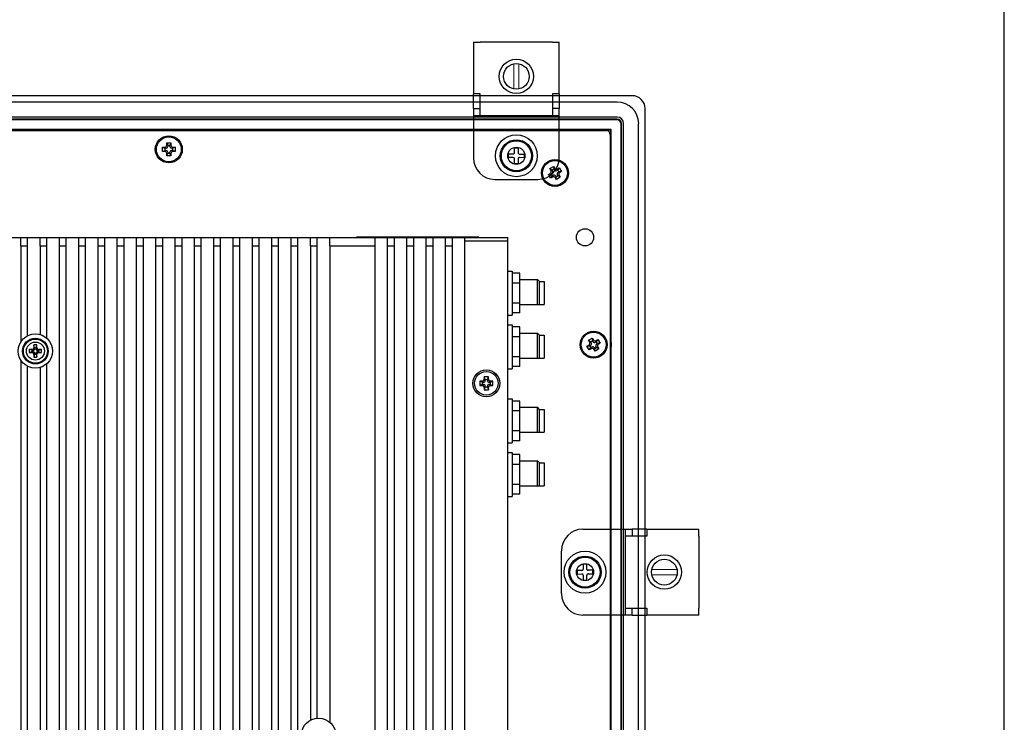
# Model space of a CAD drawing. Extents: x 0 to 1170, y 0 to 805.
# Drawn here: x 941 to 1170, y 406 to 570 of the extents above; entities that cross this region are included whole.
import ezdxf

# ---------------------------------------------------------------- set-up
doc = ezdxf.new("R2010")
doc.units = 0
doc.header["$MEASUREMENT"] = 0
for name, color, linetype in [('1_外観図', 7, 'CONTINUOUS'), ('3_取付金具', 4, 'CONTINUOUS'), ('枠', 7, 'CONTINUOUS')]:
    doc.layers.add(name, color=color, linetype=linetype)

msp = doc.modelspace()

# ---------------------------------------------------------------- linework, layer by layer
at = {"layer": '1_外観図'}
for p, q in [((1083.28, 552.01), (930.28, 552.01)), ((1079.78, 550.51), (930.28, 550.51)), ((1086.28, 441.01), (1086.28, 549.01)), ((1079.78, 547.01), (930.28, 547.01)), ((1079.78, 546.52), (930.28, 546.52)), ((1079.68, 546.41), (930.28, 546.41)), ((1078.41, 544.15), (930.28, 544.15)), ((930.28, 543.91), (1077.18, 543.91)), ((959.78, 544.01), (941.78, 544.01)), ((959.89, 544.12), (959.78, 544.01)), ((959.78, 544.01), (959.78, 543.91)), ((959.89, 544.12), (960.66, 544.12)), ((959.89, 544.12), (959.89, 543.91)), ((960.78, 544.01), (960.66, 544.12)), ((960.66, 543.91), (960.66, 544.12)), ((974.57, 544.01), (960.78, 544.01)), ((960.78, 543.91), (960.78, 544.01)), ((974.57, 544.01), (974.78, 544.12)), ((974.57, 543.91), (974.57, 544.01)), ((974.78, 544.12), (975.78, 544.12)), ((974.78, 543.91), (974.78, 544.12)), ((975.78, 544.12), (975.78, 543.91)), ((975.78, 544.12), (975.99, 544.01)), ((982.78, 544.01), (975.99, 544.01)), ((975.99, 544.01), (975.99, 543.91)), ((982.89, 544.12), (982.78, 544.01)), ((982.78, 544.01), (982.78, 543.91)), ((983.66, 544.12), (982.89, 544.12)), ((982.89, 544.12), (982.89, 543.91)), ((983.78, 544.01), (983.66, 544.12)), ((983.66, 543.91), (983.66, 544.12)), ((1001.68, 544.01), (983.78, 544.01)), ((983.78, 543.91), (983.78, 544.01)), ((1001.78, 544.12), (1001.68, 544.01)), ((1001.68, 544.01), (1001.68, 543.91)), ((1003.47, 544.12), (1001.78, 544.12)), ((1001.78, 544.12), (1001.78, 543.91)), ((1004.12, 544.01), (1005.43, 544.01)), ((1007.77, 544.12), (1006.08, 544.12)), ((1007.77, 543.91), (1007.77, 544.12)), ((1007.88, 544.01), (1007.77, 544.12)), ((1016.28, 544.01), (1007.88, 544.01)), ((1007.88, 543.91), (1007.88, 544.01)), ((1016.37, 544.1), (1016.28, 544.01)), ((1016.28, 544.01), (1016.28, 543.91)), ((1018.19, 544.1), (1016.37, 544.1)), ((1016.37, 543.91), (1016.37, 544.1)), ((1018.19, 544.1), (1018.19, 543.91)), ((1018.28, 544.01), (1018.19, 544.1)), ((1028.68, 544.01), (1018.28, 544.01)), ((1018.28, 543.91), (1018.28, 544.01)), ((1028.78, 544.12), (1028.68, 544.01)), ((1028.68, 544.01), (1028.68, 543.91)), ((1030.47, 544.12), (1028.78, 544.12)), ((1028.78, 544.12), (1028.78, 543.91)), ((1031.12, 544.01), (1032.43, 544.01)), ((1034.77, 544.12), (1033.08, 544.12)), ((1034.77, 543.91), (1034.77, 544.12)), ((1034.88, 544.01), (1034.77, 544.12)), ((1078.28, 544.01), (1034.88, 544.01)), ((1034.88, 543.91), (1034.88, 544.01)), ((1078.28, 544.01), (1078.41, 544.15)), ((1078.28, 534.51), (1078.28, 544.01)), ((1078.41, 441.01), (1078.41, 544.15)), ((1080.68, 441.01), (1080.68, 545.41)), ((1080.78, 441.01), (1080.78, 545.52)), ((1081.28, 441.01), (1081.28, 545.51)), ((1084.78, 441.01), (1084.78, 545.51)), ((1078.18, 542.91), (1078.18, 441.01)), ((973.78, 540.01), (974.28, 540.01)), ((973.78, 540.01), (974.38, 539.76)), ((973.78, 539.01), (973.78, 540.01)), ((974.63, 539.76), (974.38, 539.76)), ((974.38, 539.76), (974.38, 539.26)), ((974.78, 540.51), (974.78, 541.01)), ((974.78, 541.01), (975.03, 540.41)), ((974.78, 541.01), (975.78, 541.01)), ((975.03, 540.41), (975.03, 540.16)), ((975.53, 540.41), (975.03, 540.41)), ((975.78, 541.01), (975.53, 540.41)), ((975.53, 540.16), (975.53, 540.41)), ((975.78, 541.01), (975.78, 540.51)), ((976.18, 539.76), (975.93, 539.76)), ((976.78, 540.01), (976.18, 539.76)), ((976.18, 539.26), (976.18, 539.76)), ((976.28, 540.01), (976.78, 540.01)), ((976.78, 540.01), (976.78, 539.01)), ((973.78, 539.01), (974.38, 539.26)), ((974.28, 539.01), (973.78, 539.01)), ((974.38, 539.26), (974.63, 539.26)), ((974.78, 538.01), (975.03, 538.61)), ((974.78, 538.01), (974.78, 538.51)), ((975.78, 538.01), (974.78, 538.01)), ((975.03, 538.86), (975.03, 538.61)), ((975.03, 538.61), (975.53, 538.61)), ((975.53, 538.61), (975.53, 538.86)), ((975.78, 538.01), (975.53, 538.61)), ((975.78, 538.51), (975.78, 538.01)), ((975.93, 539.26), (976.18, 539.26)), ((976.78, 539.01), (976.18, 539.26)), ((976.78, 539.01), (976.28, 539.01)), ((1064.06, 535.02), (1064.91, 535.55)), ((1064.32, 534.6), (1064.06, 535.02)), ((1064.06, 535.02), (1064.59, 534.64)), ((1065.01, 534.91), (1064.59, 534.64)), ((1064.91, 535.55), (1065.17, 535.12)), ((1064.91, 535.55), (1065.01, 534.91)), ((1065.15, 534.7), (1065.01, 534.91)), ((1065.91, 534.7), (1065.7, 534.57)), ((1065.86, 534.96), (1066.29, 535.23)), ((1066.29, 535.23), (1065.91, 534.7)), ((1066.17, 534.27), (1065.91, 534.7)), ((1066.29, 535.23), (1066.81, 534.38)), ((1063.74, 533.65), (1064.16, 533.91)), ((1063.74, 533.65), (1064.38, 533.75)), ((1064.26, 532.8), (1063.74, 533.65)), ((1064.26, 532.8), (1064.64, 533.32)), ((1064.69, 533.06), (1064.26, 532.8)), ((1064.59, 533.88), (1064.38, 533.75)), ((1064.38, 533.75), (1064.64, 533.32)), ((1064.59, 534.64), (1064.72, 534.43)), ((1064.64, 533.32), (1064.86, 533.46)), ((1065.64, 532.47), (1065.38, 532.9)), ((1065.41, 533.33), (1065.54, 533.11)), ((1065.54, 533.11), (1065.96, 533.38)), ((1065.64, 532.47), (1065.54, 533.11)), ((1066.49, 533), (1065.64, 532.47)), ((1065.96, 533.38), (1065.83, 533.59)), ((1065.96, 534.14), (1066.17, 534.27)), ((1066.49, 533), (1065.96, 533.38)), ((1066.81, 534.38), (1066.17, 534.27)), ((1066.23, 533.42), (1066.49, 533)), ((1066.81, 534.38), (1066.39, 534.11)), ((1078.28, 534.51), (1078.18, 534.51)), ((1078.35, 534.43), (1078.18, 534.43)), ((1078.18, 533.59), (1078.35, 533.59)), ((1078.18, 533.51), (1078.28, 533.51)), ((1078.35, 534.43), (1078.28, 534.51)), ((1078.28, 533.51), (1078.35, 533.59)), ((1078.28, 441.01), (1078.28, 533.51)), ((1078.35, 533.59), (1078.35, 534.43)), ((1078.18, 509.01), (1078.18, 441.01)), ((1078.28, 494.69), (1078.28, 509.01)), ((1078.41, 441.01), (1078.41, 509.01)), ((1080.68, 441.01), (1080.68, 509.01)), ((1080.78, 441.01), (1080.78, 509.01)), ((1081.28, 441.01), (1081.28, 509.01)), ((1084.78, 441.01), (1084.78, 509.01)), ((1086.28, 441.01), (1086.28, 509.01)), ((1072.74, 493.65), (1073.16, 493.91)), ((1072.74, 493.65), (1073.38, 493.75)), ((1073.26, 492.8), (1072.74, 493.65)), ((1073.06, 495.02), (1073.91, 495.55)), ((1073.32, 494.6), (1073.06, 495.02)), ((1073.06, 495.02), (1073.59, 494.64)), ((1073.59, 493.88), (1073.38, 493.75)), ((1073.38, 493.75), (1073.64, 493.32)), ((1074.01, 494.91), (1073.59, 494.64)), ((1073.59, 494.64), (1073.72, 494.43)), ((1073.64, 493.32), (1073.86, 493.46)), ((1073.91, 495.55), (1074.17, 495.12)), ((1073.91, 495.55), (1074.01, 494.91)), ((1074.15, 494.7), (1074.01, 494.91)), ((1074.54, 493.11), (1074.96, 493.38)), ((1074.91, 494.7), (1074.7, 494.57)), ((1074.96, 493.38), (1074.83, 493.59)), ((1074.86, 494.96), (1075.29, 495.23)), ((1075.29, 495.23), (1074.91, 494.7)), ((1075.17, 494.27), (1074.91, 494.7)), ((1074.96, 494.14), (1075.17, 494.27)), ((1075.49, 493), (1074.96, 493.38)), ((1075.81, 494.38), (1075.17, 494.27)), ((1075.23, 493.42), (1075.49, 493)), ((1075.29, 495.23), (1075.81, 494.38)), ((1075.81, 494.38), (1075.39, 494.11)), ((1078.28, 494.69), (1078.18, 494.69)), ((1078.36, 494.51), (1078.18, 494.51)), ((1078.18, 493.51), (1078.36, 493.51)), ((1078.36, 494.51), (1078.28, 494.69)), ((1078.28, 493.34), (1078.36, 493.51)), ((1078.36, 494.51), (1078.36, 493.51)), ((1073.26, 492.8), (1073.64, 493.32)), ((1073.69, 493.06), (1073.26, 492.8)), ((1074.64, 492.47), (1074.38, 492.9)), ((1074.41, 493.33), (1074.54, 493.11)), ((1074.64, 492.47), (1074.54, 493.11)), ((1075.49, 493), (1074.64, 492.47)), ((1078.18, 493.34), (1078.28, 493.34)), ((1078.28, 466.51), (1078.28, 493.34)), ((1078.28, 466.51), (1078.18, 466.51)), ((1078.39, 466.4), (1078.18, 466.4)), ((1078.39, 466.4), (1078.28, 466.51)), ((1078.39, 465.62), (1078.39, 466.4)), ((1078.18, 465.62), (1078.39, 465.62)), ((1078.18, 465.51), (1078.28, 465.51)), ((1078.28, 465.51), (1078.39, 465.62)), ((1078.28, 452.01), (1078.28, 465.51)), ((1078.18, 441.01), (1078.18, 339.01)), ((1078.28, 423.26), (1078.28, 441.01)), ((1078.41, 339.01), (1078.41, 441.01)), ((1080.68, 339.01), (1080.68, 441.01)), ((1080.78, 339.01), (1080.78, 441.01)), ((1081.28, 339.01), (1081.28, 441.01)), ((1084.78, 339.01), (1084.78, 441.01)), ((1086.28, 339.01), (1086.28, 441.01)), ((1078.28, 423.26), (1078.18, 423.26)), ((1078.18, 423.17), (1078.37, 423.17)), ((1078.37, 423.17), (1078.28, 423.26)), ((1078.37, 421.35), (1078.37, 423.17)), ((1078.37, 421.35), (1078.18, 421.35)), ((1078.18, 421.26), (1078.28, 421.26)), ((1078.28, 421.26), (1078.37, 421.35)), ((1078.28, 412.86), (1078.28, 421.26)), ((1078.28, 412.86), (1078.18, 412.86)), ((1078.38, 412.75), (1078.18, 412.75)), ((1078.38, 412.75), (1078.28, 412.86)), ((1078.38, 411.06), (1078.38, 412.75)), ((1078.28, 410.41), (1078.28, 409.12)), ((1078.18, 406.77), (1078.38, 406.77)), ((1078.18, 406.66), (1078.28, 406.66)), ((1078.28, 406.66), (1078.38, 406.77)), ((1078.28, 392.51), (1078.28, 406.66)), ((1078.38, 406.77), (1078.38, 408.46))]:
    msp.add_line(p, q, dxfattribs=at)
at = {"layer": '1_外観図', "linetype": 'Continuous'}
for p, q in [((806.28, 519.01), (1054.28, 519.01)), ((940.78, 517.01), (940.78, 519.01)), ((942.28, 519.01), (942.28, 517.01)), ((945.28, 517.01), (945.28, 519.01)), ((946.78, 519.01), (946.78, 517.01)), ((949.78, 339.01), (949.78, 519.01)), ((951.28, 519.01), (951.28, 339.01)), ((954.28, 339.01), (954.28, 519.01)), ((955.78, 519.01), (955.78, 339.01)), ((958.78, 339.01), (958.78, 519.01)), ((960.28, 519.01), (960.28, 339.01)), ((963.28, 339.01), (963.28, 519.01)), ((964.78, 519.01), (964.78, 339.01)), ((967.78, 339.01), (967.78, 519.01)), ((969.28, 519.01), (969.28, 339.01)), ((972.28, 339.01), (972.28, 519.01)), ((973.78, 519.01), (973.78, 339.01)), ((976.78, 339.01), (976.78, 519.01)), ((978.28, 519.01), (978.28, 339.01)), ((981.28, 339.01), (981.28, 519.01)), ((982.78, 519.01), (982.78, 339.01)), ((985.78, 339.01), (985.78, 519.01)), ((987.28, 519.01), (987.28, 339.01)), ((990.28, 339.01), (990.28, 519.01)), ((991.78, 519.01), (991.78, 339.01)), ((994.78, 339.01), (994.78, 519.01)), ((996.28, 519.01), (996.28, 339.01)), ((999.28, 339.01), (999.28, 519.01)), ((1000.78, 519.01), (1000.78, 339.01)), ((1003.78, 339.01), (1003.78, 519.01)), ((1005.28, 519.01), (1005.28, 339.01)), ((1008.28, 517.01), (1008.28, 519.01)), ((1009.78, 519.01), (1009.78, 517.01)), ((1012.78, 517.01), (1012.78, 519.01)), ((1047.53, 519.02), (1019.02, 519.02)), ((1023.28, 519.01), (1023.28, 339.01)), ((1026.28, 339.01), (1026.28, 519.01)), ((1027.78, 519.01), (1027.78, 339.01)), ((1030.78, 339.01), (1030.78, 519.01)), ((1032.28, 519.01), (1032.28, 339.01)), ((1035.28, 339.01), (1035.28, 519.01)), ((1036.78, 519.01), (1036.78, 339.01)), ((1039.78, 339.01), (1039.78, 519.01)), ((1041.28, 519.01), (1041.28, 339.01)), ((1044.28, 339.01), (1044.28, 519.01)), ((1054.28, 339.01), (1054.28, 519.01)), ((940.78, 517.01), (940.78, 494.62)), ((940.78, 517.01), (942.28, 517.01)), ((942.28, 517.01), (942.28, 496.03)), ((945.28, 517.01), (945.28, 496.36)), ((945.28, 517.01), (946.78, 517.01)), ((946.78, 517.01), (946.78, 495.55)), ((949.78, 517.01), (951.28, 517.01)), ((954.28, 517.01), (955.78, 517.01)), ((958.78, 517.01), (960.28, 517.01)), ((963.28, 517.01), (964.78, 517.01)), ((967.78, 517.01), (969.28, 517.01)), ((972.28, 517.01), (973.78, 517.01)), ((976.78, 517.01), (978.28, 517.01)), ((981.28, 517.01), (982.78, 517.01)), ((985.78, 517.01), (987.28, 517.01)), ((990.28, 517.01), (991.78, 517.01)), ((994.78, 517.01), (996.28, 517.01)), ((999.28, 517.01), (1000.78, 517.01)), ((1003.78, 517.01), (1005.28, 517.01)), ((1008.28, 517.01), (1008.28, 406.53)), ((1008.28, 517.01), (1009.78, 517.01)), ((1009.78, 517.01), (1009.78, 406.99)), ((1012.78, 517.01), (1012.78, 406.05)), ((1012.78, 517.01), (1023.28, 517.01)), ((1026.28, 517.01), (1027.78, 517.01)), ((1030.78, 517.01), (1032.28, 517.01)), ((1035.28, 517.01), (1036.78, 517.01)), ((1039.78, 517.01), (1041.28, 517.01)), ((1044.28, 518.21), (1054.28, 518.21)), ((1054.28, 511.14), (1055.28, 511.14)), ((1055.28, 511.14), (1055.28, 500.89)), ((1057.08, 510.63), (1055.28, 510.63)), ((1057.08, 501.39), (1057.08, 510.63)), ((1057.08, 508.32), (1055.28, 508.32)), ((1057.08, 509.19), (1061.18, 509.19)), ((1061.18, 503.34), (1061.18, 509.19)), ((1061.68, 508.69), (1061.18, 509.19)), ((1061.68, 508.69), (1062.78, 508.69)), ((1061.68, 503.34), (1061.68, 508.69)), ((1062.78, 508.69), (1062.78, 503.34)), ((1057.08, 503.7), (1055.28, 503.7)), ((1057.08, 503.34), (1062.78, 503.34)), ((1054.28, 500.89), (1055.28, 500.89)), ((1057.08, 501.39), (1055.28, 501.39)), ((1054.28, 498.64), (1055.28, 498.64)), ((1055.28, 498.64), (1055.28, 488.39)), ((1057.08, 498.13), (1055.28, 498.13)), ((1057.08, 488.89), (1057.08, 498.13)), ((1057.08, 495.82), (1055.28, 495.82)), ((1057.08, 496.69), (1061.18, 496.69)), ((1061.18, 490.84), (1061.18, 496.69)), ((1061.68, 496.19), (1061.18, 496.69)), ((1061.68, 496.19), (1062.78, 496.19)), ((1061.68, 490.84), (1061.68, 496.19)), ((1062.78, 496.19), (1062.78, 490.84)), ((943.98, 493.26), (943.84, 493.93)), ((944.38, 493.26), (944.51, 493.93)), ((943.43, 492.71), (942.75, 492.85)), ((943.43, 492.31), (942.75, 492.18)), ((943.78, 492.71), (943.34, 492.86)), ((943.34, 492.17), (943.78, 492.31)), ((943.43, 492.31), (943.43, 492.71)), ((943.43, 492.71), (943.78, 492.71)), ((943.78, 492.31), (943.43, 492.31)), ((943.83, 493.34), (943.98, 492.91)), ((943.98, 492.11), (943.83, 491.68)), ((943.98, 491.76), (943.84, 491.09)), ((943.98, 492.91), (943.98, 493.26)), ((943.98, 493.26), (944.38, 493.26)), ((943.98, 491.76), (943.98, 492.11)), ((944.38, 491.76), (943.98, 491.76)), ((944.38, 492.91), (944.52, 493.34)), ((944.38, 493.26), (944.38, 492.91)), ((944.38, 492.11), (944.38, 491.76)), ((944.52, 491.68), (944.38, 492.11)), ((944.38, 491.76), (944.51, 491.09)), ((945.01, 492.86), (944.58, 492.71)), ((944.58, 492.71), (944.93, 492.71)), ((944.93, 492.31), (944.58, 492.31)), ((944.58, 492.31), (945.01, 492.17)), ((944.93, 492.71), (945.6, 492.85)), ((944.93, 492.71), (944.93, 492.31)), ((944.93, 492.31), (945.6, 492.18)), ((1057.08, 491.2), (1055.28, 491.2)), ((940.78, 490.4), (940.78, 341.01)), ((942.28, 488.99), (942.28, 341.01)), ((946.78, 489.47), (946.78, 341.01)), ((1057.08, 488.89), (1055.28, 488.89)), ((1057.08, 490.84), (1062.78, 490.84)), ((945.28, 488.67), (945.28, 341.01)), ((1049.78, 486.51), (1048.78, 486.51)), ((1048.78, 486.51), (1048.78, 486.01)), ((1049.03, 485.91), (1048.78, 486.51)), ((1049.53, 485.91), (1049.78, 486.51)), ((1049.78, 486.01), (1049.78, 486.51)), ((1054.28, 488.39), (1055.28, 488.39)), ((1048.28, 485.51), (1047.78, 485.51)), ((1048.38, 485.26), (1047.78, 485.51)), ((1047.78, 485.51), (1047.78, 484.51)), ((1048.38, 484.76), (1047.78, 484.51)), ((1047.78, 484.51), (1048.28, 484.51)), ((1048.63, 485.26), (1048.28, 485.51)), ((1048.28, 484.51), (1048.63, 484.76)), ((1048.38, 485.26), (1048.63, 485.26)), ((1048.38, 484.76), (1048.38, 485.26)), ((1048.63, 484.76), (1048.38, 484.76)), ((1048.78, 486.01), (1049.03, 485.66)), ((1049.03, 484.36), (1048.78, 484.01)), ((1049.03, 485.91), (1049.53, 485.91)), ((1049.03, 485.66), (1049.03, 485.91)), ((1049.03, 484.11), (1049.03, 484.36)), ((1049.53, 485.66), (1049.78, 486.01)), ((1049.53, 485.91), (1049.53, 485.66)), ((1049.53, 484.36), (1049.53, 484.11)), ((1049.78, 484.01), (1049.53, 484.36)), ((1050.28, 485.51), (1049.93, 485.26)), ((1049.93, 485.26), (1050.18, 485.26)), ((1050.18, 484.76), (1049.93, 484.76)), ((1049.93, 484.76), (1050.28, 484.51)), ((1050.18, 485.26), (1050.78, 485.51)), ((1050.18, 485.26), (1050.18, 484.76)), ((1050.18, 484.76), (1050.78, 484.51)), ((1050.78, 485.51), (1050.28, 485.51)), ((1050.28, 484.51), (1050.78, 484.51)), ((1050.78, 484.51), (1050.78, 485.51)), ((1049.03, 484.11), (1048.78, 483.51)), ((1048.78, 484.01), (1048.78, 483.51)), ((1048.78, 483.51), (1049.78, 483.51)), ((1049.53, 484.11), (1049.03, 484.11)), ((1049.53, 484.11), (1049.78, 483.51)), ((1049.78, 483.51), (1049.78, 484.01)), ((1054.28, 481.39), (1055.28, 481.39)), ((1055.28, 481.39), (1055.28, 471.14)), ((1057.08, 480.88), (1055.28, 480.88)), ((1057.08, 471.64), (1057.08, 480.88)), ((1057.08, 478.57), (1055.28, 478.57)), ((1057.08, 479.44), (1061.18, 479.44)), ((1061.18, 473.59), (1061.18, 479.44)), ((1061.68, 478.94), (1061.18, 479.44)), ((1061.68, 478.94), (1062.78, 478.94)), ((1061.68, 473.59), (1061.68, 478.94)), ((1062.78, 478.94), (1062.78, 473.59)), ((1057.08, 473.95), (1055.28, 473.95)), ((1057.08, 473.59), (1062.78, 473.59)), ((1054.28, 471.14), (1055.28, 471.14)), ((1057.08, 471.64), (1055.28, 471.64)), ((1054.28, 468.89), (1055.28, 468.89)), ((1055.28, 468.89), (1055.28, 458.64)), ((1057.08, 468.38), (1055.28, 468.38)), ((1057.08, 459.14), (1057.08, 468.38)), ((1057.08, 466.07), (1055.28, 466.07)), ((1057.08, 466.94), (1061.18, 466.94)), ((1061.68, 466.44), (1061.18, 466.94)), ((1061.18, 461.09), (1061.18, 466.94)), ((1061.68, 466.44), (1062.78, 466.44)), ((1061.68, 461.09), (1061.68, 466.44)), ((1062.78, 466.44), (1062.78, 461.09)), ((1057.08, 461.45), (1055.28, 461.45)), ((1057.08, 459.14), (1055.28, 459.14)), ((1057.08, 461.09), (1062.78, 461.09)), ((1054.28, 458.64), (1055.28, 458.64))]:
    msp.add_line(p, q, dxfattribs=at)
at = {"layer": '1_外観図'}
for centre, radius in [((975.28, 539.51), 3.15), ((975.28, 539.51), 2.9), ((1056.28, 538.01), 2), ((1065.28, 534.01), 3.15), ((1065.28, 534.01), 2.9), ((1072.28, 519.01), 2), ((1074.28, 494.01), 3.15), ((1074.28, 494.01), 2.9), ((1072.28, 441.01), 2)]:
    msp.add_circle(centre, radius, dxfattribs=at)
at = {"layer": '1_外観図', "linetype": 'Continuous'}
for centre, radius in [((944.18, 492.51), 4), ((944.18, 492.51), 3), ((944.18, 492.51), 2.95), ((944.18, 492.51), 2.85), ((944.18, 492.51), 2.8), ((944.18, 492.51), 2.1), ((1049.28, 485.01), 3.15), ((1049.28, 485.01), 2.75), ((1010.18, 403.01), 4)]:
    msp.add_circle(centre, radius, dxfattribs=at)
at = {"layer": '1_外観図'}
for centre, radius, start, end in [((1083.28, 549.01), 3, 0, 90), ((1079.78, 545.51), 1.5, 0, 90), ((1004.78, 542.91), 1.78, 137.3042, 145.8547), ((1004.78, 542.91), 1.28, 110.4161, 128.6102), ((1004.78, 542.91), 1.28, 51.3898, 69.5839), ((1004.78, 542.91), 1.77, 34.1453, 42.6958), ((1031.78, 542.91), 1.78, 137.3042, 145.8547), ((1031.78, 542.91), 1.27, 110.4161, 128.6102), ((1031.78, 542.91), 1.27, 51.3898, 69.5839), ((1031.78, 542.91), 1.78, 34.1453, 42.6958), ((1077.18, 542.91), 1, 0, 90), ((974.63, 540.16), 0.4, 270, 0), ((975.93, 540.16), 0.4, 180, 270), ((974.63, 538.86), 0.4, 0, 90), ((975.93, 538.86), 0.4, 90, 180), ((1065.49, 534.91), 0.4, 211.799, 301.799), ((1064.38, 534.22), 0.4, 301.799, 31.799), ((1065.07, 533.12), 0.4, 31.799, 121.799), ((1066.17, 533.8), 0.4, 121.799, 211.799), ((1073.38, 494.22), 0.4, 301.799, 31.799), ((1074.07, 493.12), 0.4, 31.799, 121.799), ((1074.49, 494.91), 0.4, 211.799, 301.799), ((1075.17, 493.8), 0.4, 121.799, 211.799), ((1077.18, 409.76), 1.78, 47.1414, 55.7101), ((1077.18, 409.76), 1.28, 19.9335, 38.3427), ((1077.18, 409.76), 1.28, 321.6573, 340.0665), ((1077.18, 409.76), 1.78, 304.2899, 312.8586)]:
    msp.add_arc(centre, radius, start, end, dxfattribs=at)
at = {"layer": '1_外観図', "linetype": 'Continuous'}
for centre, radius, start, end in [((1011.11, 492.54), 67.29, 178.8161, 179.3188), ((944.18, 478.82), 15.12, 88.7321, 91.2679), ((876.77, 492.54), 67.76, 0.683, 1.1822), ((944.15, 425.1), 67.76, 90.683, 91.1822), ((957.87, 492.51), 15.12, 178.7322, 181.2678), ((944.14, 559.45), 67.29, 268.8161, 269.3188), ((943.78, 492.91), 0.2, 269.9513, 0.0487), ((943.78, 492.11), 0.2, 359.9513, 90.0487), ((1011.58, 492.49), 67.76, 180.683, 181.1822), ((944.18, 506.2), 15.12, 268.7321, 271.2679), ((944.58, 492.91), 0.2, 179.9513, 270.0487), ((944.58, 492.11), 0.2, 89.9513, 180.0487), ((877.24, 492.48), 67.29, 358.8161, 359.3188), ((944.21, 425.57), 67.29, 88.8161, 89.3188), ((944.2, 559.92), 67.76, 270.683, 271.1822), ((930.48, 492.51), 15.12, 358.7322, 1.2678), ((1048.28, 486.01), 0.5, 269.9458, 0.0542), ((1048.28, 484.01), 0.5, 359.9458, 90.0542), ((1048.63, 485.66), 0.4, 269.9458, 0.0542), ((1048.63, 484.36), 0.4, 359.9458, 90.0542), ((1049.93, 485.66), 0.4, 179.9458, 270.0542), ((1049.93, 484.36), 0.4, 89.9458, 180.0542), ((1050.28, 486.01), 0.5, 179.9458, 270.0542), ((1050.28, 484.01), 0.5, 89.9458, 180.0542)]:
    msp.add_arc(centre, radius, start, end, dxfattribs=at)
at = {"layer": '1_外観図'}
for centre, major_axis, ratio, start_param, end_param in [((1079.78, 545.51), (-3.54, -3.54), 0.999695, 2.356347, 3.926839), ((1079.68, 545.41), (-0.707, -0.707), 0.999945, 2.356222, 3.926963), ((1079.78, 545.52), (-0.707, -0.707), 0.999695, 2.356347, 3.926839), ((1079.78, 545.51), (-0.707, -0.707), 0.999695, 2.356347, 3.926839), ((1079.78, 545.51), (-0.707, -0.707), 0.999945, 2.356447, 3.926739)]:
    msp.add_ellipse(centre, major_axis=major_axis, ratio=ratio, start_param=start_param, end_param=end_param, dxfattribs=at)
for points, weights in [([(1004.33, 544.11), (1003.97, 544.11), (1003.47, 544.11)], [1, 1.04331842834, 1]), ([(1006.08, 544.11), (1005.58, 544.11), (1005.22, 544.11)], [1, 1.04331842834, 1]), ([(1031.33, 544.11), (1030.97, 544.11), (1030.47, 544.11)], [1, 1.04331842834, 1]), ([(1033.08, 544.11), (1032.58, 544.11), (1032.22, 544.11)], [1, 1.04331842834, 1]), ([(1078.37, 410.2), (1078.38, 410.56), (1078.38, 411.07)], [1, 1.0440376494, 1]), ([(1078.38, 408.46), (1078.38, 408.96), (1078.37, 409.33)], [1, 1.0440376494, 1])]:
    msp.add_rational_spline(points, weights, degree=2, dxfattribs=at)
for points in [[(974.28, 540.01), (974.41, 540.01), (974.54, 540.06), (974.72, 540.25), (974.78, 540.38), (974.78, 540.51)], [(975.78, 540.51), (975.78, 540.38), (975.83, 540.25), (976.01, 540.06), (976.14, 540.01), (976.28, 540.01)], [(974.78, 538.51), (974.78, 538.64), (974.72, 538.77), (974.54, 538.96), (974.41, 539.01), (974.28, 539.01)], [(976.28, 539.01), (976.14, 539.01), (976.01, 538.96), (975.83, 538.77), (975.78, 538.64), (975.78, 538.51)], [(1065.17, 535.12), (1065.24, 535.01), (1065.36, 534.93), (1065.61, 534.87), (1065.75, 534.89), (1065.86, 534.96)], [(1064.16, 533.91), (1064.27, 533.98), (1064.36, 534.09), (1064.42, 534.35), (1064.39, 534.49), (1064.32, 534.6)], [(1065.38, 532.9), (1065.31, 533.01), (1065.19, 533.09), (1064.94, 533.15), (1064.8, 533.13), (1064.69, 533.06)], [(1066.39, 534.11), (1066.28, 534.04), (1066.2, 533.93), (1066.14, 533.67), (1066.16, 533.54), (1066.23, 533.42)], [(1073.16, 493.91), (1073.27, 493.98), (1073.36, 494.09), (1073.42, 494.35), (1073.39, 494.49), (1073.32, 494.6)], [(1074.17, 495.12), (1074.24, 495.01), (1074.36, 494.93), (1074.61, 494.87), (1074.75, 494.89), (1074.86, 494.96)], [(1075.39, 494.11), (1075.28, 494.04), (1075.2, 493.93), (1075.14, 493.67), (1075.16, 493.54), (1075.23, 493.42)], [(1074.38, 492.9), (1074.31, 493.01), (1074.19, 493.09), (1073.94, 493.15), (1073.8, 493.13), (1073.69, 493.06)]]:
    msp.add_open_spline(points, degree=3, knots=[-1, -1, -1, -1, -0.5, -0.5, 0, 0, 0, 0], dxfattribs=at)
at = {"layer": '1_外観図', "linetype": 'Continuous'}
for points in [[(943.34, 492.86), (943.41, 492.86), (943.53, 492.88), (943.69, 492.99), (943.8, 493.15), (943.83, 493.28), (943.83, 493.34)], [(943.83, 491.68), (943.83, 491.74), (943.8, 491.87), (943.69, 492.03), (943.53, 492.14), (943.41, 492.17), (943.34, 492.17)], [(944.52, 493.34), (944.52, 493.28), (944.55, 493.15), (944.66, 492.99), (944.82, 492.88), (944.95, 492.86), (945.01, 492.86)], [(945.01, 492.17), (944.95, 492.17), (944.82, 492.14), (944.66, 492.03), (944.55, 491.87), (944.52, 491.74), (944.52, 491.68)]]:
    msp.add_open_spline(points, degree=3, knots=[0, 0, 0, 0, 0.249468, 0.500001, 0.750533, 1, 1, 1, 1], dxfattribs=at)
at = {"layer": '3_取付金具'}
for p, q in [((1046.28, 564.51), (1047.88, 564.51)), ((1046.28, 564.51), (1046.28, 552.41)), ((1064.68, 564.51), (1047.88, 564.51)), ((1064.68, 564.51), (1066.28, 564.51)), ((1066.28, 552.41), (1066.28, 564.51)), ((1047.88, 552.41), (1046.28, 552.41)), ((1046.28, 549.01), (1046.28, 552.41)), ((1047.88, 549.01), (1047.88, 552.41)), ((1064.68, 552.41), (1064.68, 549.01)), ((1066.28, 552.41), (1064.68, 552.41)), ((1066.28, 552.41), (1066.28, 549.01)), ((1046.28, 549.01), (1047.88, 549.01)), ((1046.28, 549.01), (1046.28, 547.41)), ((1046.28, 549.01), (1047.88, 549.01)), ((1047.88, 547.41), (1047.88, 549.01)), ((1066.28, 549.01), (1064.68, 549.01)), ((1066.28, 549.01), (1064.68, 549.01)), ((1064.68, 549.01), (1064.68, 547.41)), ((1066.28, 547.41), (1066.28, 549.01)), ((1046.28, 547.41), (1047.88, 547.41)), ((1046.28, 547.41), (1046.28, 537.51)), ((1047.88, 547.41), (1064.68, 547.41)), ((1064.68, 547.41), (1066.28, 547.41)), ((1066.28, 537.51), (1066.28, 547.41)), ((1055.86, 538.74), (1055.88, 539.87)), ((1056.72, 539.86), (1056.7, 538.73)), ((1054.42, 537.61), (1054.43, 538.45)), ((1055.55, 537.6), (1054.42, 537.61)), ((1054.43, 538.45), (1055.56, 538.44)), ((1055.84, 536.17), (1055.85, 537.3)), ((1056.69, 537.29), (1056.68, 536.16)), ((1058.12, 537.57), (1056.99, 537.58)), ((1057, 538.42), (1058.13, 538.41)), ((1058.13, 538.41), (1058.12, 537.57)), ((1051.28, 532.51), (1061.28, 532.51)), ((1071.78, 451.01), (1081.68, 451.01)), ((1081.68, 451.01), (1083.28, 451.01)), ((1081.68, 449.41), (1081.68, 451.01)), ((1086.68, 451.01), (1083.28, 451.01)), ((1083.28, 451.01), (1083.28, 449.41)), ((1083.28, 451.01), (1083.28, 449.41)), ((1086.68, 451.01), (1086.68, 449.41)), ((1086.68, 451.01), (1098.78, 451.01)), ((1098.78, 449.41), (1098.78, 451.01)), ((1083.28, 449.41), (1081.68, 449.41)), ((1081.68, 432.61), (1081.68, 449.41)), ((1086.68, 449.41), (1083.28, 449.41)), ((1098.78, 449.41), (1098.78, 432.61)), ((1066.78, 436.01), (1066.78, 446.01)), ((1071.55, 441.42), (1070.42, 441.41)), ((1072.68, 442.87), (1071.84, 442.86)), ((1071.84, 442.86), (1071.85, 441.73)), ((1072.69, 441.74), (1072.68, 442.87)), ((1074.12, 441.45), (1072.99, 441.44)), ((1073, 440.6), (1074.13, 440.61)), ((1070.43, 440.57), (1071.56, 440.58)), ((1071.86, 440.29), (1071.88, 439.16)), ((1071.88, 439.16), (1072.72, 439.17)), ((1072.72, 439.17), (1072.7, 440.3)), ((1081.68, 432.61), (1083.28, 432.61)), ((1081.68, 431.01), (1081.68, 432.61)), ((1083.28, 432.61), (1086.68, 432.61)), ((1083.28, 431.01), (1083.28, 432.61)), ((1083.28, 431.01), (1083.28, 432.61)), ((1086.68, 432.61), (1086.68, 431.01)), ((1098.78, 431.01), (1098.78, 432.61)), ((1081.68, 431.01), (1071.78, 431.01)), ((1083.28, 431.01), (1081.68, 431.01)), ((1083.28, 431.01), (1086.68, 431.01)), ((1098.78, 431.01), (1086.68, 431.01))]:
    msp.add_line(p, q, dxfattribs=at)
at = {"layer": '3_取付金具', "linetype": 'Continuous', "lineweight": 15}
for p, q in [((1055.68, 559.45), (1055.68, 553.57)), ((1056.88, 553.57), (1056.88, 559.45)), ((1087.84, 441.61), (1093.72, 441.61)), ((1093.72, 440.41), (1087.84, 440.41))]:
    msp.add_line(p, q, dxfattribs=at)
at = {"layer": '3_取付金具'}
for centre, radius in [((1056.28, 556.51), 4), ((1056.28, 538.01), 4.88), ((1056.28, 538.01), 3.75), ((1056.28, 538.01), 3.5), ((1072.28, 441.01), 4.88), ((1072.28, 441.01), 3.75), ((1072.28, 441.01), 3.5), ((1090.78, 441.01), 4)]:
    msp.add_circle(centre, radius, dxfattribs=at)
at = {"layer": '3_取付金具', "ltscale": 4}
for centre in [(1056.28, 556.51), (1090.78, 441.01)]:
    msp.add_circle(centre, 3, dxfattribs=at)
at = {"layer": '3_取付金具'}
for centre, radius, start, end in [((1051.28, 537.51), 5, 180, 270), ((1055.55, 537.3), 0.3, 359.3929, 89.3927), ((1055.56, 538.74), 0.3, 269.3927, 359.393), ((1056.99, 537.28), 0.3, 89.3927, 179.3929), ((1057, 538.72), 0.3, 179.3929, 269.3933), ((1061.28, 537.51), 5, 270, 0), ((1071.78, 446.01), 5, 90, 180), ((1071.55, 441.72), 0.3, 270.6071, 0.6073), ((1072.99, 441.74), 0.3, 180.6067, 270.6071), ((1073, 440.3), 0.3, 90.607, 180.6073), ((1071.56, 440.28), 0.3, 0.6073, 90.6071), ((1071.78, 436.01), 5, 180, 270)]:
    msp.add_arc(centre, radius, start, end, dxfattribs=at)
for points, knots in [([(1055.88, 539.87), (1056.02, 539.86), (1056.3, 539.86), (1056.58, 539.86), (1056.72, 539.86)], [0, 0, 0, 0, 0.500001, 1, 1, 1, 1]), ([(1056.68, 536.16), (1056.54, 536.16), (1056.26, 536.16), (1055.98, 536.16), (1055.84, 536.17)], [0, 0, 0, 0, 0.5, 1, 1, 1, 1]), ([(1070.42, 441.41), (1070.42, 441.27), (1070.43, 440.99), (1070.43, 440.71), (1070.43, 440.57)], [0, 0, 0, 0, 0.5, 1, 1, 1, 1]), ([(1074.13, 440.61), (1074.13, 440.75), (1074.13, 441.03), (1074.12, 441.31), (1074.12, 441.45)], [0, 0, 0, 0, 0.500001, 1, 1, 1, 1])]:
    msp.add_open_spline(points, degree=3, knots=knots, dxfattribs=at)
at = {"layer": '枠', "color": 7}
msp.add_line((1170, 0), (1170, 805.5), dxfattribs=at)

doc.saveas('drawing.dxf')
